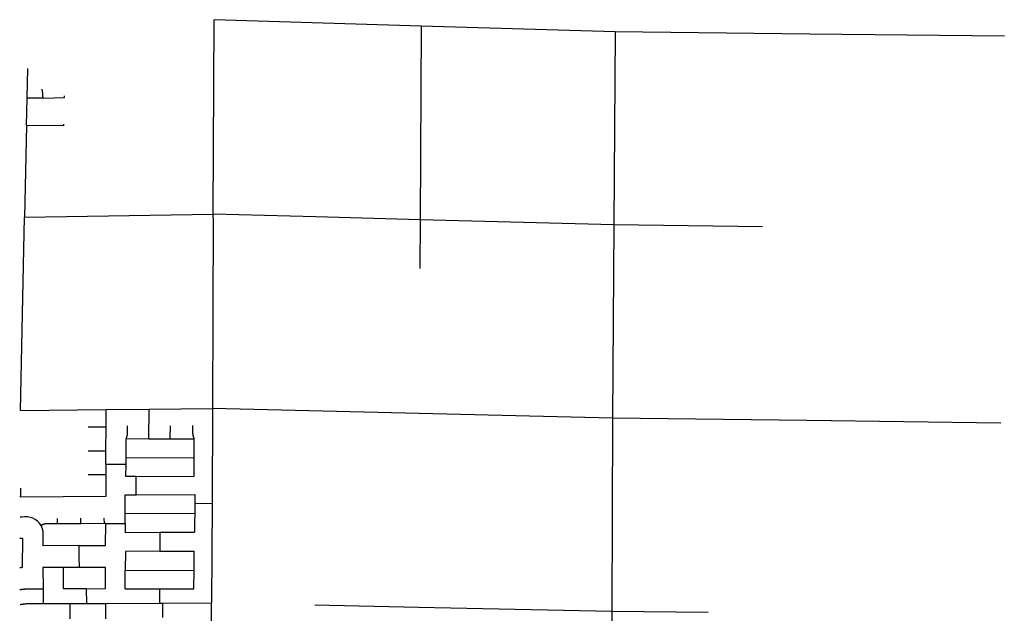
# Model space of a CAD drawing. Units: inches. Extents: x 6345493 to 6385824, y 2162064 to 2210131.
# Drawn here: x 6345564 to 6359034, y 2202003 to 2210131 of the extents above; entities that cross this region are included whole.
import ezdxf

# ---------------------------------------------------------------- set-up
doc = ezdxf.new("R2010")
doc.units = ezdxf.units.IN
doc.header["$MEASUREMENT"] = 0

msp = doc.modelspace()

# ---------------------------------------------------------------- linework, layer by layer
for p, q in [((6348212, 2207468), (6348223, 2210131)), ((6348223, 2210077), (6348222, 2210077)), ((6351057, 2210044), (6348223, 2210131)), ((6351057, 2210044), (6351042, 2207392)), ((6353711, 2209963), (6351057, 2210044)), ((6353711, 2209963), (6353693, 2207320)), ((6356372, 2209934), (6353711, 2209963)), ((6359034, 2209904), (6356372, 2209934)), ((6345666, 2209056), (6345674, 2209462)), ((6345658, 2208682), (6345666, 2209056)), ((6345658, 2208682), (6345632, 2207429)), ((6345576, 2204781), (6345632, 2207428)), ((6345632, 2207429), (6348212, 2207468)), ((6348211, 2207417), (6348201, 2204806)), ((6348211, 2207417), (6348212, 2207468)), ((6349617, 2207430), (6348212, 2207468)), ((6351042, 2207392), (6349617, 2207430)), ((6351042, 2207392), (6351039, 2206722)), ((6353693, 2207320), (6351042, 2207392)), ((6353693, 2207320), (6353675, 2204676)), ((6355727, 2207296), (6353693, 2207320)), ((6345576, 2204781), (6346746, 2204792)), ((6346745, 2204552), (6346746, 2204792)), ((6346746, 2204792), (6347334, 2204798)), ((6347332, 2204390), (6347334, 2204798)), ((6347334, 2204798), (6348201, 2204806)), ((6348201, 2204806), (6348195, 2203508)), ((6351029, 2204740), (6348201, 2204806)), ((6353675, 2204676), (6351029, 2204740)), ((6346745, 2204552), (6346502, 2204550)), ((6346744, 2204225), (6346745, 2204552)), ((6347624, 2204391), (6347625, 2204571)), ((6353675, 2204676), (6353664, 2202028)), ((6356332, 2204642), (6353675, 2204676)), ((6358988, 2204608), (6356332, 2204642)), ((6347332, 2204390), (6347022, 2204389)), ((6347332, 2204390), (6347624, 2204391)), ((6347624, 2204391), (6347951, 2204392)), ((6346744, 2204225), (6346501, 2204223)), ((6346743, 2204042), (6346744, 2204225)), ((6346743, 2204042), (6346742, 2203899)), ((6347019, 2204041), (6346743, 2204042)), ((6347018, 2203876), (6347019, 2204041)), ((6347019, 2204131), (6347951, 2204134)), ((6347019, 2204041), (6347019, 2204131)), ((6347950, 2203879), (6347951, 2204134)), ((6346742, 2203899), (6346499, 2203897)), ((6347157, 2203876), (6347018, 2203876)), ((6347157, 2203876), (6347950, 2203879)), ((6347158, 2203626), (6347157, 2203876)), ((6347007, 2203371), (6347008, 2203626)), ((6347008, 2203626), (6347158, 2203626)), ((6347158, 2203626), (6347959, 2203629)), ((6347959, 2203629), (6347959, 2203509)), ((6346741, 2203601), (6345574, 2203593)), ((6347959, 2203509), (6347958, 2203374)), ((6347959, 2203509), (6348195, 2203508)), ((6348195, 2203508), (6348189, 2202145)), ((6347007, 2203371), (6347958, 2203374)), ((6347007, 2203231), (6347007, 2203371)), ((6347958, 2203374), (6347957, 2203244)), ((6346082, 2203229), (6346081, 2203302)), ((6346402, 2203230), (6346082, 2203229)), ((6346402, 2203230), (6346401, 2203304)), ((6346722, 2203231), (6346402, 2203230)), ((6346722, 2203231), (6346721, 2203306)), ((6346742, 2203231), (6346722, 2203231)), ((6346740, 2202931), (6346742, 2203231)), ((6347007, 2203231), (6347006, 2203111)), ((6347957, 2203244), (6347957, 2203114)), ((6347006, 2203111), (6347480, 2203113)), ((6347480, 2203113), (6347957, 2203114)), ((6347480, 2203113), (6347481, 2202853)), ((6346379, 2202930), (6345886, 2202928)), ((6346379, 2202930), (6346740, 2202931)), ((6346379, 2202775), (6346379, 2202930)), ((6347010, 2202851), (6347008, 2202591)), ((6347481, 2202853), (6347010, 2202851)), ((6347481, 2202853), (6347951, 2202854)), ((6347950, 2202594), (6347951, 2202854)), ((6346380, 2202630), (6346379, 2202775)), ((6346162, 2202629), (6345882, 2202628)), ((6345882, 2202628), (6345883, 2202338)), ((6346380, 2202630), (6346162, 2202629)), ((6346163, 2202339), (6346162, 2202629)), ((6346739, 2202631), (6346380, 2202630)), ((6346737, 2202341), (6346739, 2202631)), ((6347007, 2202336), (6347008, 2202591)), ((6347008, 2202591), (6347950, 2202594)), ((6347948, 2202339), (6347950, 2202594)), ((6345883, 2202338), (6345884, 2202135)), ((6346475, 2202340), (6346163, 2202339)), ((6346475, 2202340), (6346737, 2202341)), ((6346475, 2202340), (6346476, 2202138)), ((6347007, 2202336), (6347478, 2202338)), ((6347478, 2202338), (6347948, 2202339)), ((6347478, 2202338), (6347478, 2202142)), ((6345884, 2202135), (6346254, 2202137)), ((6346254, 2202137), (6346476, 2202138)), ((6346255, 2201925), (6346254, 2202137)), ((6346476, 2202138), (6346743, 2202139)), ((6346742, 2201927), (6346743, 2202139)), ((6346743, 2202139), (6347478, 2202142)), ((6347478, 2202142), (6347518, 2202142)), ((6347518, 2202142), (6348189, 2202145)), ((6347518, 2202142), (6347519, 2201945)), ((6348181, 2200269), (6348189, 2202145)), ((6351020, 2202083), (6349602, 2202114)), ((6353664, 2202028), (6353652, 2199381)), ((6354984, 2202012), (6353664, 2202028))]:
    msp.add_line(p, q)
for points in [[(6345883, 2209058), (6345883, 2209068), (6345883, 2209068), (6345883, 2209069), (6345883, 2209069), (6345883, 2209070), (6345883, 2209070), (6345883, 2209071), (6345883, 2209071), (6345883, 2209072), (6345883, 2209072), (6345883, 2209073), (6345882, 2209073), (6345882, 2209074), (6345882, 2209074), (6345882, 2209075), (6345882, 2209075), (6345882, 2209076), (6345882, 2209076), (6345882, 2209077), (6345882, 2209077), (6345882, 2209078), (6345882, 2209078), (6345882, 2209079), (6345882, 2209079), (6345882, 2209080), (6345882, 2209080), (6345882, 2209081), (6345882, 2209081), (6345882, 2209082), (6345882, 2209082), (6345882, 2209083), (6345882, 2209083), (6345882, 2209084), (6345882, 2209084), (6345882, 2209085), (6345882, 2209085), (6345882, 2209086), (6345882, 2209086), (6345882, 2209087), (6345882, 2209087), (6345882, 2209088), (6345882, 2209088), (6345882, 2209089), (6345882, 2209089), (6345882, 2209090), (6345882, 2209090), (6345882, 2209091), (6345882, 2209091), (6345882, 2209092), (6345882, 2209092), (6345882, 2209093), (6345882, 2209093), (6345881, 2209094), (6345881, 2209094), (6345881, 2209095), (6345881, 2209095), (6345881, 2209096), (6345881, 2209096), (6345881, 2209097), (6345881, 2209097), (6345881, 2209098), (6345881, 2209098), (6345881, 2209099), (6345881, 2209099), (6345881, 2209100), (6345881, 2209100), (6345881, 2209101), (6345881, 2209101), (6345881, 2209102), (6345881, 2209102), (6345881, 2209103), (6345881, 2209103), (6345881, 2209104), (6345881, 2209104), (6345881, 2209105), (6345881, 2209105), (6345881, 2209106), (6345880, 2209106), (6345880, 2209107), (6345880, 2209107), (6345880, 2209108), (6345880, 2209108), (6345880, 2209109), (6345880, 2209109), (6345880, 2209110), (6345880, 2209110), (6345880, 2209111), (6345880, 2209111), (6345880, 2209112), (6345880, 2209112), (6345880, 2209113), (6345880, 2209113), (6345880, 2209114), (6345880, 2209114), (6345880, 2209115), (6345880, 2209115), (6345880, 2209116), (6345880, 2209116), (6345879, 2209117), (6345879, 2209117), (6345879, 2209118), (6345879, 2209118), (6345879, 2209119), (6345872, 2209179)], [(6345883, 2209058), (6345746, 2209055), (6345745, 2209055), (6345745, 2209055), (6345744, 2209055), (6345744, 2209055), (6345743, 2209055), (6345743, 2209055), (6345742, 2209055), (6345742, 2209055), (6345741, 2209055), (6345741, 2209055), (6345740, 2209055), (6345740, 2209055), (6345739, 2209055), (6345739, 2209055), (6345738, 2209055), (6345738, 2209055), (6345737, 2209055), (6345737, 2209055), (6345736, 2209055), (6345736, 2209055), (6345735, 2209055), (6345735, 2209055), (6345734, 2209055), (6345734, 2209055), (6345733, 2209055), (6345733, 2209055), (6345732, 2209055), (6345732, 2209055), (6345731, 2209055), (6345731, 2209055), (6345730, 2209055), (6345730, 2209055), (6345729, 2209055), (6345729, 2209055), (6345728, 2209055), (6345728, 2209055), (6345727, 2209055), (6345727, 2209055), (6345726, 2209055), (6345726, 2209055), (6345725, 2209055), (6345725, 2209055), (6345724, 2209055), (6345724, 2209055), (6345723, 2209055), (6345723, 2209055), (6345666, 2209056)], [(6345883, 2209058), (6346177, 2209064), (6346176, 2209089)], [(6346163, 2208701), (6346163, 2208678), (6345658, 2208682)], [(6347022, 2204389), (6347022, 2204389), (6347022, 2204390), (6347022, 2204390), (6347022, 2204391), (6347022, 2204391), (6347023, 2204392), (6347023, 2204392), (6347023, 2204393), (6347023, 2204393), (6347023, 2204394), (6347023, 2204394), (6347023, 2204395), (6347023, 2204395), (6347023, 2204396), (6347023, 2204396), (6347023, 2204397), (6347024, 2204397), (6347024, 2204398), (6347024, 2204398), (6347024, 2204399), (6347024, 2204399), (6347024, 2204400), (6347024, 2204400), (6347024, 2204401), (6347024, 2204401), (6347025, 2204402), (6347025, 2204402), (6347025, 2204403), (6347025, 2204403), (6347025, 2204404), (6347025, 2204404), (6347025, 2204405), (6347025, 2204405), (6347026, 2204406), (6347026, 2204406), (6347026, 2204407), (6347026, 2204407), (6347026, 2204408), (6347026, 2204408), (6347026, 2204409), (6347027, 2204409), (6347027, 2204409), (6347027, 2204410), (6347027, 2204410), (6347027, 2204411), (6347027, 2204411), (6347027, 2204412), (6347028, 2204412), (6347028, 2204413), (6347028, 2204413), (6347028, 2204414), (6347028, 2204414), (6347028, 2204415), (6347028, 2204415), (6347029, 2204416), (6347029, 2204416), (6347029, 2204417), (6347029, 2204417), (6347029, 2204418), (6347029, 2204418), (6347030, 2204418), (6347030, 2204419), (6347030, 2204419), (6347030, 2204420), (6347030, 2204420), (6347031, 2204421), (6347031, 2204421), (6347031, 2204422), (6347031, 2204422), (6347031, 2204423), (6347031, 2204423), (6347032, 2204424), (6347032, 2204424), (6347032, 2204425), (6347032, 2204425), (6347032, 2204426), (6347033, 2204426), (6347033, 2204427), (6347033, 2204427), (6347033, 2204428), (6347033, 2204428), (6347033, 2204428), (6347033, 2204429), (6347034, 2204429), (6347034, 2204430), (6347034, 2204430), (6347034, 2204431), (6347034, 2204431), (6347034, 2204432), (6347035, 2204432), (6347035, 2204433), (6347035, 2204433), (6347035, 2204434), (6347035, 2204434), (6347035, 2204435), (6347035, 2204435), (6347035, 2204436), (6347036, 2204436), (6347036, 2204437), (6347036, 2204437), (6347036, 2204438), (6347036, 2204438), (6347036, 2204439), (6347036, 2204439), (6347036, 2204440), (6347037, 2204440), (6347037, 2204440), (6347037, 2204441), (6347037, 2204441), (6347037, 2204442), (6347037, 2204442), (6347037, 2204443), (6347037, 2204443), (6347037, 2204444), (6347038, 2204444), (6347038, 2204445), (6347038, 2204445), (6347038, 2204446), (6347038, 2204446), (6347038, 2204447), (6347038, 2204447), (6347038, 2204448), (6347038, 2204448), (6347038, 2204449), (6347039, 2204449), (6347039, 2204450), (6347039, 2204450), (6347039, 2204451), (6347039, 2204451), (6347039, 2204452), (6347039, 2204452), (6347039, 2204453), (6347039, 2204453), (6347039, 2204454), (6347039, 2204454), (6347039, 2204455), (6347039, 2204455), (6347040, 2204456), (6347040, 2204456), (6347040, 2204457), (6347040, 2204457), (6347040, 2204458), (6347040, 2204458), (6347040, 2204459), (6347040, 2204459), (6347040, 2204460), (6347040, 2204460), (6347040, 2204461), (6347040, 2204461), (6347040, 2204462), (6347040, 2204462), (6347040, 2204463), (6347040, 2204463), (6347040, 2204464), (6347040, 2204464), (6347040, 2204465), (6347040, 2204465), (6347041, 2204466), (6347041, 2204466), (6347041, 2204467), (6347041, 2204467), (6347041, 2204468), (6347041, 2204468), (6347041, 2204469), (6347041, 2204469), (6347041, 2204470), (6347041, 2204470), (6347041, 2204471), (6347041, 2204471), (6347041, 2204472), (6347041, 2204472), (6347041, 2204473), (6347041, 2204473), (6347041, 2204474), (6347041, 2204474), (6347041, 2204475), (6347041, 2204571)], [(6347951, 2204392), (6347950, 2204393), (6347950, 2204393), (6347950, 2204394), (6347950, 2204394), (6347950, 2204395), (6347950, 2204395), (6347950, 2204396), (6347950, 2204396), (6347950, 2204397), (6347950, 2204397), (6347950, 2204398), (6347949, 2204398), (6347949, 2204399), (6347949, 2204399), (6347949, 2204400), (6347949, 2204400), (6347949, 2204401), (6347949, 2204401), (6347949, 2204402), (6347949, 2204402), (6347949, 2204403), (6347948, 2204403), (6347948, 2204404), (6347948, 2204404), (6347948, 2204405), (6347948, 2204405), (6347948, 2204405), (6347948, 2204406), (6347948, 2204406), (6347947, 2204407), (6347947, 2204407), (6347947, 2204408), (6347947, 2204408), (6347947, 2204409), (6347947, 2204409), (6347947, 2204410), (6347946, 2204410), (6347946, 2204411), (6347946, 2204411), (6347946, 2204412), (6347946, 2204412), (6347946, 2204413), (6347946, 2204413), (6347945, 2204414), (6347945, 2204414), (6347945, 2204415), (6347945, 2204415), (6347945, 2204416), (6347945, 2204416), (6347945, 2204417), (6347944, 2204417), (6347944, 2204417), (6347944, 2204418), (6347944, 2204418), (6347944, 2204419), (6347944, 2204419), (6347943, 2204420), (6347943, 2204421), (6347943, 2204421), (6347943, 2204422), (6347943, 2204422), (6347942, 2204422), (6347942, 2204423), (6347942, 2204423), (6347942, 2204424), (6347942, 2204424), (6347942, 2204425), (6347941, 2204425), (6347941, 2204426), (6347941, 2204426), (6347941, 2204427), (6347941, 2204427), (6347941, 2204428), (6347941, 2204428), (6347940, 2204429), (6347940, 2204429), (6347940, 2204430), (6347940, 2204430), (6347940, 2204431), (6347940, 2204431), (6347940, 2204432), (6347939, 2204432), (6347939, 2204433), (6347939, 2204433), (6347939, 2204433), (6347939, 2204434), (6347939, 2204434), (6347939, 2204435), (6347939, 2204435), (6347938, 2204436), (6347938, 2204436), (6347938, 2204437), (6347938, 2204437), (6347938, 2204438), (6347938, 2204438), (6347938, 2204439), (6347938, 2204439), (6347937, 2204440), (6347937, 2204440), (6347937, 2204441), (6347937, 2204441), (6347937, 2204442), (6347937, 2204442), (6347937, 2204443), (6347937, 2204443), (6347937, 2204444), (6347937, 2204444), (6347936, 2204445), (6347936, 2204445), (6347936, 2204446), (6347936, 2204446), (6347936, 2204447), (6347936, 2204447), (6347936, 2204448), (6347936, 2204448), (6347936, 2204449), (6347936, 2204449), (6347936, 2204450), (6347936, 2204450), (6347935, 2204451), (6347935, 2204451), (6347935, 2204452), (6347935, 2204452), (6347935, 2204453), (6347935, 2204453), (6347935, 2204454), (6347935, 2204454), (6347935, 2204455), (6347935, 2204455), (6347935, 2204456), (6347935, 2204456), (6347935, 2204457), (6347935, 2204457), (6347935, 2204458), (6347935, 2204458), (6347934, 2204459), (6347934, 2204459), (6347934, 2204460), (6347934, 2204460), (6347934, 2204461), (6347934, 2204461), (6347934, 2204462), (6347934, 2204462), (6347934, 2204463), (6347934, 2204463), (6347934, 2204464), (6347934, 2204464), (6347934, 2204465), (6347934, 2204465), (6347934, 2204466), (6347934, 2204466), (6347934, 2204467), (6347934, 2204467), (6347934, 2204468), (6347934, 2204468), (6347934, 2204469), (6347934, 2204469), (6347934, 2204470), (6347934, 2204470), (6347934, 2204471), (6347934, 2204471), (6347934, 2204472), (6347934, 2204472), (6347934, 2204473), (6347934, 2204473), (6347934, 2204573)], [(6347019, 2204131), (6347020, 2204367), (6347020, 2204368), (6347020, 2204368), (6347020, 2204369), (6347020, 2204369), (6347020, 2204370), (6347020, 2204370), (6347020, 2204371), (6347020, 2204371), (6347020, 2204372), (6347020, 2204372), (6347020, 2204373), (6347021, 2204373), (6347021, 2204374), (6347021, 2204374), (6347021, 2204375), (6347021, 2204375), (6347021, 2204376), (6347021, 2204376), (6347021, 2204377), (6347021, 2204377), (6347021, 2204378), (6347021, 2204378), (6347021, 2204379), (6347022, 2204389)], [(6347951, 2204134), (6347952, 2204368), (6347952, 2204369), (6347952, 2204369), (6347952, 2204370), (6347952, 2204370), (6347952, 2204371), (6347952, 2204371), (6347952, 2204372), (6347952, 2204372), (6347952, 2204373), (6347952, 2204373), (6347952, 2204374), (6347952, 2204374), (6347952, 2204375), (6347952, 2204375), (6347952, 2204376), (6347952, 2204376), (6347952, 2204377), (6347952, 2204377), (6347952, 2204378), (6347952, 2204378), (6347952, 2204379), (6347952, 2204379), (6347952, 2204380), (6347952, 2204380), (6347952, 2204381), (6347952, 2204381), (6347952, 2204382), (6347952, 2204382), (6347951, 2204392)], [(6346742, 2203899), (6346742, 2203815), (6346741, 2203601)], [(6346082, 2203229), (6345937, 2203228), (6345936, 2203228), (6345936, 2203228), (6345935, 2203228), (6345935, 2203228), (6345934, 2203228), (6345934, 2203228), (6345933, 2203228), (6345933, 2203228), (6345932, 2203228), (6345932, 2203228), (6345931, 2203228), (6345931, 2203228), (6345930, 2203228), (6345930, 2203228), (6345929, 2203228), (6345929, 2203228), (6345928, 2203228), (6345928, 2203228), (6345927, 2203228), (6345927, 2203228), (6345926, 2203228), (6345926, 2203228), (6345925, 2203228), (6345925, 2203228), (6345924, 2203228), (6345924, 2203228), (6345923, 2203228), (6345923, 2203227), (6345922, 2203227), (6345922, 2203227), (6345921, 2203227), (6345921, 2203227), (6345920, 2203227), (6345920, 2203227), (6345919, 2203227), (6345919, 2203227), (6345918, 2203227), (6345918, 2203227), (6345917, 2203227), (6345917, 2203227), (6345916, 2203227), (6345916, 2203227), (6345915, 2203227), (6345915, 2203226), (6345914, 2203226), (6345914, 2203226), (6345913, 2203226), (6345913, 2203226), (6345912, 2203226), (6345912, 2203226), (6345911, 2203226), (6345911, 2203226), (6345910, 2203226), (6345910, 2203226), (6345909, 2203226), (6345909, 2203225), (6345908, 2203225), (6345908, 2203225), (6345907, 2203225), (6345907, 2203225), (6345906, 2203225), (6345906, 2203225), (6345905, 2203225), (6345905, 2203225), (6345904, 2203225), (6345904, 2203224), (6345903, 2203224), (6345903, 2203224), (6345902, 2203224), (6345902, 2203224), (6345902, 2203224), (6345901, 2203224), (6345901, 2203224), (6345900, 2203223), (6345900, 2203223), (6345899, 2203223), (6345899, 2203223), (6345898, 2203223), (6345898, 2203223), (6345897, 2203223), (6345897, 2203223), (6345896, 2203222), (6345896, 2203222), (6345895, 2203222), (6345895, 2203222), (6345894, 2203222), (6345894, 2203222), (6345893, 2203222), (6345893, 2203221), (6345892, 2203221), (6345892, 2203221), (6345891, 2203221), (6345891, 2203221), (6345890, 2203221), (6345890, 2203221), (6345890, 2203220), (6345889, 2203220), (6345889, 2203220), (6345888, 2203220), (6345888, 2203220), (6345887, 2203220), (6345887, 2203219), (6345886, 2203219), (6345886, 2203219), (6345885, 2203219), (6345885, 2203219), (6345884, 2203218), (6345884, 2203218), (6345883, 2203218), (6345883, 2203218), (6345882, 2203218), (6345882, 2203218), (6345882, 2203217), (6345881, 2203217), (6345881, 2203217), (6345880, 2203217), (6345880, 2203217), (6345879, 2203216), (6345879, 2203216), (6345878, 2203216), (6345878, 2203216), (6345877, 2203216), (6345877, 2203215), (6345876, 2203215), (6345876, 2203215), (6345876, 2203215), (6345875, 2203215), (6345875, 2203214), (6345874, 2203214), (6345874, 2203214), (6345873, 2203214), (6345873, 2203214), (6345872, 2203213), (6345872, 2203213), (6345871, 2203213), (6345871, 2203213), (6345871, 2203212), (6345870, 2203212), (6345870, 2203212), (6345869, 2203212), (6345869, 2203212), (6345868, 2203211), (6345868, 2203211), (6345867, 2203211), (6345867, 2203211), (6345867, 2203210), (6345866, 2203210), (6345866, 2203210), (6345857, 2203205)], [(6345886, 2202928), (6345886, 2203095), (6345886, 2203095), (6345886, 2203096), (6345886, 2203096), (6345886, 2203097), (6345886, 2203097), (6345886, 2203098), (6345886, 2203098), (6345886, 2203099), (6345886, 2203099), (6345886, 2203100), (6345886, 2203100), (6345886, 2203101), (6345886, 2203101), (6345886, 2203102), (6345886, 2203102), (6345886, 2203103), (6345886, 2203103), (6345886, 2203104), (6345885, 2203104), (6345885, 2203105), (6345885, 2203105), (6345885, 2203106), (6345885, 2203106), (6345885, 2203107), (6345885, 2203107), (6345885, 2203108), (6345885, 2203108), (6345885, 2203109), (6345885, 2203109), (6345885, 2203110), (6345885, 2203110), (6345885, 2203111), (6345885, 2203111), (6345885, 2203112), (6345885, 2203112), (6345885, 2203113), (6345885, 2203113), (6345885, 2203114), (6345885, 2203114), (6345885, 2203115), (6345885, 2203115), (6345885, 2203116), (6345885, 2203116), (6345885, 2203117), (6345885, 2203117), (6345884, 2203118), (6345884, 2203118), (6345884, 2203119), (6345884, 2203119), (6345884, 2203120), (6345884, 2203120), (6345884, 2203121), (6345884, 2203121), (6345884, 2203122), (6345884, 2203122), (6345884, 2203123), (6345884, 2203123), (6345884, 2203124), (6345884, 2203124), (6345884, 2203125), (6345884, 2203125), (6345883, 2203126), (6345883, 2203126), (6345883, 2203127), (6345883, 2203127), (6345883, 2203128), (6345883, 2203128), (6345883, 2203129), (6345883, 2203129), (6345883, 2203130), (6345883, 2203130), (6345883, 2203131), (6345883, 2203131), (6345883, 2203132), (6345882, 2203132), (6345882, 2203133), (6345882, 2203133), (6345882, 2203134), (6345882, 2203134), (6345882, 2203135), (6345882, 2203135), (6345882, 2203136), (6345882, 2203136), (6345882, 2203137), (6345882, 2203137), (6345881, 2203138), (6345881, 2203138), (6345881, 2203139), (6345881, 2203139), (6345881, 2203140), (6345881, 2203140), (6345881, 2203140), (6345881, 2203141), (6345881, 2203141), (6345881, 2203142), (6345880, 2203142), (6345880, 2203143), (6345880, 2203143), (6345880, 2203144), (6345880, 2203144), (6345880, 2203145), (6345880, 2203145), (6345880, 2203146), (6345880, 2203146), (6345879, 2203147), (6345879, 2203147), (6345879, 2203148), (6345879, 2203148), (6345879, 2203149), (6345879, 2203149), (6345879, 2203150), (6345879, 2203150), (6345878, 2203151), (6345878, 2203151), (6345878, 2203152), (6345878, 2203152), (6345878, 2203153), (6345878, 2203153), (6345878, 2203154), (6345878, 2203154), (6345877, 2203155), (6345877, 2203155), (6345877, 2203156), (6345877, 2203156), (6345877, 2203156), (6345877, 2203157), (6345877, 2203157), (6345876, 2203158), (6345876, 2203158), (6345876, 2203159), (6345876, 2203159), (6345876, 2203160), (6345876, 2203160), (6345876, 2203161), (6345875, 2203161), (6345875, 2203162), (6345875, 2203162), (6345875, 2203163), (6345875, 2203163), (6345875, 2203164), (6345875, 2203164), (6345874, 2203165), (6345874, 2203165), (6345874, 2203166), (6345874, 2203166), (6345874, 2203167), (6345874, 2203167), (6345873, 2203167), (6345873, 2203168), (6345873, 2203168), (6345873, 2203169), (6345873, 2203169), (6345873, 2203170), (6345872, 2203170), (6345872, 2203171), (6345872, 2203171), (6345872, 2203172), (6345872, 2203172), (6345872, 2203173), (6345871, 2203173), (6345871, 2203174), (6345871, 2203174), (6345871, 2203174), (6345871, 2203175), (6345870, 2203175), (6345870, 2203176), (6345870, 2203176), (6345870, 2203177), (6345870, 2203177), (6345870, 2203178), (6345869, 2203178), (6345869, 2203179), (6345869, 2203179), (6345869, 2203180), (6345869, 2203180), (6345868, 2203181), (6345868, 2203181), (6345868, 2203181), (6345868, 2203182), (6345868, 2203182), (6345867, 2203183), (6345867, 2203183), (6345867, 2203184), (6345867, 2203184), (6345867, 2203185), (6345866, 2203185), (6345866, 2203186), (6345866, 2203186), (6345866, 2203186), (6345866, 2203187), (6345865, 2203187), (6345865, 2203188), (6345865, 2203188), (6345865, 2203189), (6345865, 2203189), (6345864, 2203190), (6345864, 2203190), (6345864, 2203191), (6345864, 2203191), (6345864, 2203191), (6345863, 2203192), (6345863, 2203192), (6345863, 2203193), (6345863, 2203193), (6345862, 2203194), (6345862, 2203194), (6345862, 2203195), (6345862, 2203195), (6345862, 2203196), (6345857, 2203205)], [(6346742, 2203231), (6346882, 2203231), (6347007, 2203231)], [(6345568, 2203033), (6345601, 2203034), (6345599, 2202628), (6345598, 2202628), (6345598, 2202628), (6345597, 2202628), (6345597, 2202628), (6345596, 2202628), (6345596, 2202628), (6345595, 2202628), (6345595, 2202628), (6345594, 2202628), (6345594, 2202628), (6345593, 2202628), (6345593, 2202628), (6345592, 2202628), (6345592, 2202628), (6345591, 2202628), (6345591, 2202628), (6345590, 2202628), (6345590, 2202627), (6345589, 2202627), (6345589, 2202627), (6345588, 2202627), (6345588, 2202627), (6345587, 2202627), (6345587, 2202627), (6345586, 2202627), (6345586, 2202627), (6345585, 2202627), (6345585, 2202627), (6345584, 2202627), (6345584, 2202627), (6345583, 2202627), (6345583, 2202627), (6345582, 2202627), (6345582, 2202627), (6345581, 2202627), (6345581, 2202627), (6345580, 2202627), (6345580, 2202627), (6345579, 2202627), (6345579, 2202627), (6345578, 2202627), (6345578, 2202626), (6345577, 2202626), (6345577, 2202626), (6345576, 2202626), (6345576, 2202626), (6345575, 2202626), (6345575, 2202626), (6345574, 2202626), (6345574, 2202626), (6345573, 2202626), (6345573, 2202626), (6345572, 2202626), (6345572, 2202626), (6345571, 2202626), (6345571, 2202626), (6345570, 2202626), (6345570, 2202626), (6345569, 2202626), (6345569, 2202626), (6345568, 2202626), (6345568, 2202626), (6345567, 2202625), (6345567, 2202625), (6345566, 2202625), (6345566, 2202625)], [(6345564, 2202329), (6345565, 2202329), (6345565, 2202329), (6345566, 2202329), (6345566, 2202329), (6345567, 2202329), (6345567, 2202329), (6345568, 2202329), (6345568, 2202329), (6345569, 2202329), (6345569, 2202329), (6345570, 2202329), (6345570, 2202329), (6345571, 2202329), (6345571, 2202329), (6345572, 2202330), (6345572, 2202330), (6345573, 2202330), (6345573, 2202330), (6345574, 2202330), (6345574, 2202330), (6345575, 2202330), (6345575, 2202330), (6345576, 2202330), (6345576, 2202330), (6345577, 2202330), (6345577, 2202330), (6345578, 2202330), (6345578, 2202330), (6345579, 2202330), (6345579, 2202330), (6345580, 2202331), (6345580, 2202331), (6345581, 2202331), (6345581, 2202331), (6345582, 2202331), (6345582, 2202331), (6345583, 2202331), (6345583, 2202331), (6345584, 2202331), (6345584, 2202331), (6345585, 2202331), (6345585, 2202331), (6345586, 2202331), (6345586, 2202331), (6345587, 2202331), (6345587, 2202331), (6345588, 2202331), (6345588, 2202331), (6345589, 2202332), (6345589, 2202332), (6345590, 2202332), (6345590, 2202332), (6345591, 2202332), (6345591, 2202332), (6345592, 2202332), (6345592, 2202332), (6345593, 2202332), (6345593, 2202332), (6345594, 2202332), (6345594, 2202332), (6345595, 2202332), (6345595, 2202332), (6345596, 2202332), (6345596, 2202332), (6345597, 2202332), (6345597, 2202332), (6345598, 2202332), (6345598, 2202332), (6345599, 2202333), (6345599, 2202333), (6345600, 2202333), (6345600, 2202333), (6345601, 2202333), (6345601, 2202333), (6345602, 2202333), (6345602, 2202333), (6345603, 2202333), (6345603, 2202333), (6345604, 2202333), (6345604, 2202333), (6345605, 2202333), (6345605, 2202333), (6345606, 2202333), (6345606, 2202333), (6345607, 2202333), (6345607, 2202333), (6345608, 2202333), (6345608, 2202333), (6345609, 2202333), (6345609, 2202334), (6345610, 2202334), (6345610, 2202334), (6345611, 2202334), (6345611, 2202334), (6345612, 2202334), (6345612, 2202334), (6345613, 2202334), (6345613, 2202334), (6345614, 2202334), (6345614, 2202334), (6345615, 2202334), (6345615, 2202334), (6345616, 2202334), (6345616, 2202334), (6345617, 2202334), (6345617, 2202334), (6345618, 2202334), (6345618, 2202334), (6345619, 2202334), (6345619, 2202334), (6345619, 2202334), (6345620, 2202334), (6345620, 2202334), (6345621, 2202334), (6345621, 2202335), (6345622, 2202335), (6345622, 2202335), (6345623, 2202335), (6345623, 2202335), (6345624, 2202335), (6345624, 2202335), (6345625, 2202335), (6345625, 2202335), (6345626, 2202335), (6345626, 2202335), (6345627, 2202335), (6345627, 2202335), (6345628, 2202335), (6345628, 2202335), (6345629, 2202335), (6345629, 2202335), (6345630, 2202335), (6345630, 2202335), (6345631, 2202335), (6345631, 2202335), (6345632, 2202335), (6345632, 2202335), (6345633, 2202335), (6345633, 2202335), (6345634, 2202335), (6345634, 2202335), (6345635, 2202335), (6345635, 2202335), (6345636, 2202336), (6345636, 2202336), (6345637, 2202336), (6345637, 2202336), (6345638, 2202336), (6345638, 2202336), (6345639, 2202336), (6345639, 2202336), (6345640, 2202336), (6345640, 2202336), (6345641, 2202336), (6345641, 2202336), (6345642, 2202336), (6345642, 2202336), (6345643, 2202336), (6345643, 2202336), (6345644, 2202336), (6345644, 2202336), (6345645, 2202336), (6345645, 2202336), (6345646, 2202336), (6345646, 2202336), (6345647, 2202336), (6345647, 2202336), (6345648, 2202336), (6345648, 2202336), (6345649, 2202336), (6345649, 2202336), (6345650, 2202336), (6345650, 2202336), (6345651, 2202336), (6345651, 2202336), (6345652, 2202336), (6345652, 2202336), (6345653, 2202336), (6345653, 2202336), (6345654, 2202336), (6345654, 2202336), (6345655, 2202336), (6345655, 2202336), (6345656, 2202337), (6345656, 2202337), (6345657, 2202337), (6345657, 2202337), (6345658, 2202337), (6345658, 2202337), (6345659, 2202337), (6345659, 2202337), (6345660, 2202337), (6345660, 2202337), (6345661, 2202337), (6345661, 2202337), (6345662, 2202337), (6345662, 2202337), (6345663, 2202337), (6345663, 2202337), (6345664, 2202337), (6345664, 2202337), (6345665, 2202337), (6345665, 2202337), (6345666, 2202337), (6345666, 2202337), (6345667, 2202337), (6345667, 2202337), (6345668, 2202337), (6345668, 2202337), (6345669, 2202337), (6345669, 2202337), (6345670, 2202337), (6345670, 2202337), (6345671, 2202337), (6345671, 2202337), (6345672, 2202337), (6345672, 2202337), (6345673, 2202337), (6345673, 2202337), (6345674, 2202337), (6345674, 2202337), (6345675, 2202337), (6345675, 2202337), (6345676, 2202337), (6345676, 2202337), (6345677, 2202337), (6345677, 2202337), (6345678, 2202337), (6345678, 2202337), (6345679, 2202337), (6345679, 2202337), (6345680, 2202337), (6345680, 2202337), (6345681, 2202337), (6345681, 2202337), (6345682, 2202337), (6345682, 2202337), (6345683, 2202337), (6345683, 2202337), (6345684, 2202337), (6345684, 2202337), (6345685, 2202337), (6345685, 2202337), (6345686, 2202337), (6345686, 2202337), (6345687, 2202337), (6345687, 2202337), (6345688, 2202337), (6345688, 2202337), (6345689, 2202337), (6345689, 2202337), (6345690, 2202337), (6345690, 2202337), (6345691, 2202337), (6345691, 2202337), (6345692, 2202337), (6345692, 2202337), (6345693, 2202337), (6345883, 2202338)], [(6345571, 2202124), (6345572, 2202124), (6345572, 2202124), (6345573, 2202124), (6345573, 2202125), (6345574, 2202125), (6345574, 2202125), (6345575, 2202125), (6345575, 2202125), (6345575, 2202125), (6345576, 2202125), (6345576, 2202125), (6345577, 2202125), (6345577, 2202125), (6345578, 2202125), (6345578, 2202126), (6345579, 2202126), (6345579, 2202126), (6345580, 2202126), (6345580, 2202126), (6345581, 2202126), (6345581, 2202126), (6345582, 2202126), (6345582, 2202126), (6345583, 2202126), (6345583, 2202126), (6345584, 2202126), (6345584, 2202127), (6345585, 2202127), (6345585, 2202127), (6345586, 2202127), (6345586, 2202127), (6345587, 2202127), (6345587, 2202127), (6345588, 2202127), (6345588, 2202127), (6345589, 2202127), (6345589, 2202127), (6345590, 2202127), (6345590, 2202128), (6345591, 2202128), (6345591, 2202128), (6345592, 2202128), (6345592, 2202128), (6345593, 2202128), (6345593, 2202128), (6345594, 2202128), (6345594, 2202128), (6345595, 2202128), (6345595, 2202128), (6345596, 2202128), (6345596, 2202128), (6345597, 2202129), (6345597, 2202129), (6345598, 2202129), (6345598, 2202129), (6345599, 2202129), (6345599, 2202129), (6345600, 2202129), (6345600, 2202129), (6345601, 2202129), (6345601, 2202129), (6345602, 2202129), (6345602, 2202129), (6345603, 2202129), (6345603, 2202129), (6345604, 2202130), (6345604, 2202130), (6345605, 2202130), (6345605, 2202130), (6345606, 2202130), (6345606, 2202130), (6345607, 2202130), (6345607, 2202130), (6345608, 2202130), (6345608, 2202130), (6345609, 2202130), (6345609, 2202130), (6345610, 2202130), (6345610, 2202130), (6345611, 2202130), (6345611, 2202130), (6345612, 2202131), (6345612, 2202131), (6345613, 2202131), (6345613, 2202131), (6345614, 2202131), (6345614, 2202131), (6345615, 2202131), (6345615, 2202131), (6345616, 2202131), (6345616, 2202131), (6345617, 2202131), (6345617, 2202131), (6345618, 2202131), (6345618, 2202131), (6345619, 2202131), (6345619, 2202131), (6345620, 2202131), (6345620, 2202132), (6345621, 2202132), (6345621, 2202132), (6345622, 2202132), (6345622, 2202132), (6345622, 2202132), (6345623, 2202132), (6345623, 2202132), (6345624, 2202132), (6345624, 2202132), (6345625, 2202132), (6345625, 2202132), (6345626, 2202132), (6345626, 2202132), (6345627, 2202132), (6345627, 2202132), (6345628, 2202132), (6345628, 2202132), (6345629, 2202132), (6345629, 2202133), (6345630, 2202133), (6345630, 2202133), (6345631, 2202133), (6345631, 2202133), (6345632, 2202133), (6345632, 2202133), (6345633, 2202133), (6345633, 2202133), (6345634, 2202133), (6345634, 2202133), (6345635, 2202133), (6345635, 2202133), (6345636, 2202133), (6345636, 2202133), (6345637, 2202133), (6345637, 2202133), (6345638, 2202133), (6345638, 2202133), (6345639, 2202133), (6345639, 2202133), (6345640, 2202133), (6345640, 2202133), (6345641, 2202134), (6345641, 2202134), (6345642, 2202134), (6345642, 2202134), (6345643, 2202134), (6345643, 2202134), (6345644, 2202134), (6345644, 2202134), (6345645, 2202134), (6345645, 2202134), (6345646, 2202134), (6345656, 2202135), (6345656, 2202135), (6345657, 2202135), (6345657, 2202135), (6345658, 2202135), (6345658, 2202135), (6345659, 2202135), (6345659, 2202135), (6345660, 2202135), (6345660, 2202135), (6345661, 2202135), (6345661, 2202135), (6345662, 2202135), (6345662, 2202135), (6345663, 2202135), (6345663, 2202135), (6345664, 2202135), (6345664, 2202135), (6345665, 2202135), (6345665, 2202135), (6345666, 2202135), (6345666, 2202135), (6345667, 2202135), (6345667, 2202135), (6345668, 2202135), (6345668, 2202135), (6345669, 2202135), (6345669, 2202135), (6345670, 2202135), (6345670, 2202135), (6345671, 2202135), (6345671, 2202135), (6345672, 2202135), (6345672, 2202135), (6345673, 2202135), (6345673, 2202135), (6345674, 2202135), (6345674, 2202135), (6345675, 2202135), (6345675, 2202135), (6345676, 2202135), (6345676, 2202135), (6345677, 2202135), (6345677, 2202135), (6345678, 2202135), (6345678, 2202135), (6345679, 2202135), (6345679, 2202135), (6345680, 2202135), (6345680, 2202135), (6345681, 2202135), (6345681, 2202135), (6345682, 2202135), (6345682, 2202135), (6345683, 2202135), (6345683, 2202135), (6345684, 2202135), (6345684, 2202135), (6345685, 2202135), (6345685, 2202136), (6345686, 2202136), (6345686, 2202136), (6345687, 2202136), (6345687, 2202136), (6345688, 2202136), (6345688, 2202136), (6345689, 2202136), (6345689, 2202136), (6345690, 2202136), (6345690, 2202136), (6345691, 2202136), (6345691, 2202136), (6345692, 2202136), (6345692, 2202136), (6345693, 2202136), (6345693, 2202136), (6345694, 2202136), (6345694, 2202136), (6345695, 2202136), (6345695, 2202136), (6345696, 2202136), (6345696, 2202136), (6345697, 2202136), (6345697, 2202136), (6345698, 2202136), (6345698, 2202135), (6345699, 2202135), (6345699, 2202135), (6345700, 2202135), (6345700, 2202135), (6345701, 2202135), (6345701, 2202135), (6345702, 2202135), (6345702, 2202135), (6345703, 2202135), (6345703, 2202135), (6345704, 2202135), (6345704, 2202135), (6345705, 2202135), (6345705, 2202135), (6345706, 2202135), (6345706, 2202135), (6345707, 2202135), (6345707, 2202135), (6345708, 2202135), (6345708, 2202135), (6345709, 2202135), (6345709, 2202135), (6345710, 2202135), (6345710, 2202135), (6345711, 2202135), (6345711, 2202135), (6345712, 2202135), (6345712, 2202135), (6345713, 2202135), (6345713, 2202135), (6345714, 2202135), (6345714, 2202135), (6345715, 2202135), (6345715, 2202135), (6345716, 2202135), (6345716, 2202135), (6345717, 2202135), (6345717, 2202135), (6345718, 2202135), (6345718, 2202135), (6345719, 2202135), (6345719, 2202135), (6345720, 2202135), (6345720, 2202135), (6345721, 2202135), (6345721, 2202135), (6345722, 2202135), (6345884, 2202135)], [(6353664, 2202028), (6351020, 2202083), (6351020, 2202083)]]:
    msp.add_lwpolyline(points)
msp.add_lwpolyline([(6345857, 2203205, 0.322655), (6345596, 2203319), (6345586, 2203319), (6345586, 2203319), (6345585, 2203319), (6345585, 2203319), (6345584, 2203319), (6345584, 2203319), (6345583, 2203319), (6345583, 2203319), (6345582, 2203319), (6345582, 2203319), (6345581, 2203319), (6345581, 2203319), (6345580, 2203319), (6345580, 2203319), (6345579, 2203319), (6345579, 2203320), (6345578, 2203320), (6345578, 2203320), (6345577, 2203320), (6345577, 2203320), (6345576, 2203320), (6345576, 2203320), (6345575, 2203320), (6345575, 2203320), (6345574, 2203320), (6345574, 2203320), (6345573, 2203320), (6345573, 2203320), (6345572, 2203320), (6345572, 2203320), (6345571, 2203321), (6345571, 2203321), (6345570, 2203321), (6345570, 2203321), (6345569, 2203321)], format="xyb")
msp.add_arc((6344882, 2203700), 700, 351.2102, 1.4002)

doc.saveas('drawing.dxf')
